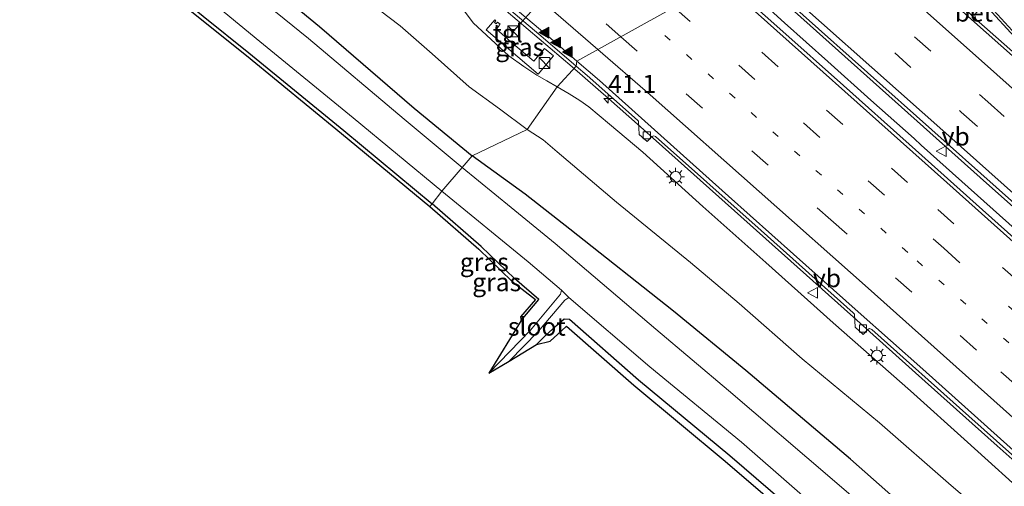
# Model space of a CAD drawing. Units: metres. Extents: x 108281 to 110000, y 486374 to 487500.
# Drawn here: x 109161 to 109297, y 487046 to 487110 of the extents above; entities that cross this region are included whole.
import ezdxf
from ezdxf.enums import TextEntityAlignment as Align

# ---------------------------------------------------------------- set-up
doc = ezdxf.new("R2010")
doc.units = ezdxf.units.M
doc.linetypes.add('VW-1-3_STREEP', pattern=[4, 1, -3])
doc.linetypes.add('VW-3-9_STREEP', pattern=[12, 3, -9])
doc.layers.get('0').update_dxf_attribs({"lineweight": 25})
for name, color, linetype, lineweight in [('B-ME-AM-KILOMETR-S-B1', 7, 'Continuous', 18), ('B-ME-BV-GELEIDECONSTRUCTIE-GELEIDERAIL-L-B1', 213, 'BV-GELEIDERAIL', 18), ('B-ME-GW-KRUINLIJN-L-B1', 93, 'Continuous', 18), ('B-ME-GW-TEENLIJN-L-B1', 93, 'Continuous', 18), ('B-ME-IE-GRASLAND-GV-B6', 93, 'Continuous', 18), ('B-ME-IE-HULPGEOMETRIE-L-B1', 53, 'Continuous', 18), ('B-ME-IE-INRICHTINGSELEMENT-S-B1', 253, 'Continuous', 18), ('B-ME-IE-MEUBILAIR_WEGMEUBILAIR-LICHTMAST-S-B1', 8, 'Continuous', 18), ('B-ME-OG-WATER-GV-B6', 153, 'Continuous', 18), ('B-ME-VH-VERH_SOORT-BETON-OVERIG-GV-B6', 8, 'IE-TERREINAFSCHEIDING-NATUURLIJK-HOUTWAL', 18), ('B-ME-VH-VERH_SOORT-BITUMEN-GV-B6', 8, 'IE-TERREINAFSCHEIDING-NATUURLIJK-HOUTWAL', 18), ('B-ME-VH-VERH_SOORT-TEGELS-GV-B6', 8, 'Continuous', 18), ('B-ME-VV-KOLK-S-B1', 8, 'Continuous', 18), ('B-ME-VW-MARKERING-13STREEP-045-L-B1', 255, 'VW-1-3_STREEP', 18), ('B-ME-VW-MARKERING-39STREEP-015-L-B1', 255, 'VW-3-9_STREEP', 18), ('B-ME-VW-MARKERING-STREEP-015-L-B1', 7, 'Continuous', 18), ('B-ME-VW-MARKERING-VLAKMARK-S-B1', 7, 'Continuous', 18), ('B-ME-VW-MEUBILAIR_WEGMEUBILAIR-PORTAAL-L-B1', 8, 'Continuous', 18), ('B-ME-VW-MEUBILAIR_WEGMEUBILAIR-VERKEERSBORD-S-B1', 8, 'Continuous', 18)]:
    doc.layers.add(name, color=color, linetype=linetype, lineweight=lineweight)
doc.layers.add('B-ME-GW-INSTEEKWATERGANG-L-B1', color=10, linetype='Continuous')
doc.layers.add('B-ME-KG-KADASTRAAL-OPNAMEDTMGRENS-L-B1', color=10, linetype='Continuous')
doc.styles.add('NLCS-ISO', font='NLCS-ISO.TTF')
doc.linetypes.add('BV-GELEIDERAIL', pattern='A,10,-3,[108,NLCS.SHX,S=1,R=0,X=0,Y=0],-3', length=16)
doc.linetypes.add('IE-TERREINAFSCHEIDING-NATUURLIJK-HOUTWAL', pattern='A,7,-1.5,[67,NLCS.SHX,S=0.75,R=45,X=0,Y=0],-1.5,7,-1.5,[70,NLCS.SHX,S=0.75,R=0,X=0,Y=0],-1.5', length=20)

# ---------------------------------------------------------------- blocks, each defined once
blk = doc.blocks.new('hecto')
for p, q in [((0, 0.625), (-0.625, 0)), ((0, -0.625), (0, 0.625)), ((-0.625, 0), (0.625, 0)), ((0.625, 0), (0, -0.625))]:
    blk.add_line(p, q)
blk = doc.blocks.new('verfsymbol')
for color in [252, 253]:
    blk.add_hatch(color=color).paths.add_polyline_path([(0.75, -0.625), (0, 0.75), (-0.75, -0.625)])
blk.add_lwpolyline([(0.75, -0.625), (0, 0.75), (-0.75, -0.625)], close=True)
blk = doc.blocks.new('kast')
blk.add_line((-0.75, -0.75), (0.75, 0.75))
blk.add_lwpolyline([(-0.75, 0.75), (0.75, 0.75), (0.75, -0.75), (-0.75, -0.75)], close=True)
blk = doc.blocks.new('lantaarnpaal')
for p, q in [((-0.75, 0), (-1.25, 0)), ((-0.88, 0.88), (-0.53, 0.53)), ((0, 0.75), (0, 1.25)), ((0.53, 0.53), (0.88, 0.88)), ((0.75, 0), (1.25, 0)), ((-0.53, -0.53), (-0.88, -0.88)), ((0, -0.75), (0, -1.25)), ((0.53, -0.53), (0.88, -0.88))]:
    blk.add_line(p, q)
blk.add_circle((0, 0), 0.75)
blk = doc.blocks.new('kolk')
blk.add_lwpolyline([(-0.5, -0.5), (0.5, -0.5), (0.5, 0.5), (-0.5, 0.5)], close=True)
blk = doc.blocks.new('verkeersbord')
for p, q in [((0, 0.75), (-0.75, -0.625)), ((0.75, -0.625), (0, 0.75)), ((-0.75, -0.625), (0.75, -0.625))]:
    blk.add_line(p, q)

msp = doc.modelspace()

# ---------------------------------------------------------------- linework, layer by layer
at = {"layer": 'B-ME-BV-GELEIDECONSTRUCTIE-GELEIDERAIL-L-B1'}
for points in [[(109072.744, 487242.754, 1.878), (109083, 487234.244, 1.851), (109093.222, 487225.65, 1.813), (109103.449, 487217.102, 1.725), (109113.653, 487208.505, 1.612), (109123.836, 487199.891, 1.502), (109134.009, 487191.286, 1.378), (109144.165, 487182.631, 1.278), (109154.282, 487173.984, 1.164), (109169.514, 487161.023, 0.934), (109182.215, 487150.217, 0.739), (109197.421, 487137.275, 0.481), (109207.554, 487128.652, 0.331), (109217.704, 487120.023, 0.17), (109227.831, 487111.363, -0.012), (109233.917, 487106.171, -0.113), (109236.955, 487103.598, -0.14)], [(109259.851, 487118.2919, 1.342), (109293.3188, 487088.3115, 0.7678), (109328.8683, 487056.6584, 0.2316), (109364.2925, 487024.9496, -0.2265), (109399.6907, 486993.3443, -0.6193), (109404.9437, 486988.4302, -0.651), (109408.2623, 486984.9873, -0.6671)], [(109258.361, 487116.82, 1.374), (109264.325, 487111.487, 1.3), (109266.317, 487109.696, 1.272), (109272.271, 487104.367, 1.184), (109278.216, 487099.02, 1.083), (109284.19, 487093.693, 0.973), (109285.186, 487092.786, 0.974), (109297.309, 487081.954, 0.775), (109309.234, 487071.3, 0.58), (109321.172, 487060.653, 0.383), (109333.07, 487049.977, 0.207), (109342.044, 487041.994, 0.083), (109345.023, 487039.309, 0.03), (109350.89, 487034.032, -0.074), (109351.981, 487033.118, -0.081), (109362.923, 487023.322, -0.239), (109374.847, 487012.68, -0.39), (109386.789, 487002.042, -0.527), (109398.7, 486991.368, -0.616), (109407.199, 486983.775, -0.707), (109412.5323, 486980.5002, -0.7272)], [(109236.955, 487103.598, -0.14), (109241.984, 487099.213, -0.219), (109245.987, 487095.703, -0.256), (109255.944, 487086.812, -0.412), (109265.882, 487077.905, -0.574), (109275.817, 487069.035, -0.742), (109285.753, 487060.146, -0.901), (109295.699, 487051.26, -1.073), (109305.622, 487042.398, -1.216), (109315.555, 487033.5, -1.369), (109325.481, 487024.615, -1.51), (109335.407, 487015.725, -1.652), (109345.352, 487006.862, -1.801), (109355.273, 486997.97, -1.936), (109365.217, 486989.089, -2.049), (109375.18, 486980.213, -2.166), (109385.102, 486971.321, -2.271), (109391.34, 486965.694, -2.315)]]:
    msp.add_polyline3d(points, dxfattribs=at)
at = {"layer": 'B-ME-GW-INSTEEKWATERGANG-L-B1'}
for points in [[(109020.942, 487243.984, -5.01), (109029.84, 487237.28, -4.981), (109038.427, 487230.416, -4.988), (109047.044, 487223.476, -4.93), (109055.097, 487216.534, -4.81), (109063.776, 487209.108, -4.676), (109076.716, 487198.335, -4.633), (109089.43, 487188.1, -4.673), (109102.626, 487177.59, -4.801), (109115.293, 487167.633, -4.862), (109128.092, 487157.077, -4.876), (109140.044, 487147.605, -4.885), (109152.657, 487137.392, -4.923), (109165.884, 487126.948, -4.919), (109179.684, 487115.716, -4.915), (109192.294, 487105.548, -4.911), (109205.425, 487094.792, -4.994), (109217.601, 487084.673, -4.97)], [(109034.966, 487243.832, -5.106), (109047.994, 487233.968, -5.021), (109061.16, 487223.638, -4.859), (109073.941, 487213.458, -4.751), (109087.044, 487202.857, -4.662), (109099.328, 487192.587, -4.791), (109112.325, 487181.665, -4.897), (109125.435, 487171.201, -4.898), (109138.239, 487160.986, -4.852), (109149.893, 487151.598, -4.823), (109163.968, 487140.05, -4.847), (109175.984, 487130.343, -4.932), (109189.935, 487119.172, -4.833), (109202.065, 487109.183, -4.832), (109215.13, 487097.9, -5.012), (109223.151, 487091.292, -4.978)], [(109382.844, 486956.009, -4.426), (109371.651, 486965.705, -4.444), (109358.179, 486977.053, -4.496), (109344.903, 486988.805, -4.477), (109331.656, 487000.776, -4.242), (109315.891, 487014.066, -4.391), (109302.339, 487025.825, -4.298), (109288.913, 487037.474, -4.312), (109275.431, 487049.38, -4.176), (109260.943, 487061.658, -4.29), (109250.976, 487069.84, -4.295), (109236.651, 487081.194, -4.604), (109230.459, 487086.003, -4.731), (109223.151, 487091.292, -4.978)], [(109229.92, 487068.581, -4.594), (109232.379, 487071.44, -4.69), (109228.983, 487074.343, -4.594), (109224.404, 487078.794, -4.74), (109217.601, 487084.673, -4.97)], [(109232.021, 487065.249, -4.77), (109233.247, 487066.457, -5.092), (109234.802, 487067.875, -5.005), (109235.842, 487068.811, -5.013), (109236.611, 487068.742, -4.916), (109246.138, 487060.364, -4.905), (109258.736, 487049.883, -4.905), (109273.613, 487037.11, -4.957), (109286.264, 487026.466, -4.98), (109301.142, 487013.451, -4.982), (109313.614, 487002.503, -4.908), (109325.071, 486992.978, -4.968), (109339.476, 486980.348, -4.984), (109351.442, 486970.243, -4.978), (109365.687, 486957.686, -4.914), (109376.348, 486948.602, -4.867)]]:
    msp.add_polyline3d(points, dxfattribs=at)
at = {"layer": 'B-ME-GW-KRUINLIJN-L-B1'}
for points in [[(109234.904, 487100.826, 0.035), (109233.446, 487101.669, 0.035), (109232.092, 487102.445, 0.001), (109230.301, 487103.645, 0.129), (109228.23, 487105.117, 0.142), (109223.273, 487109.67, 0.114), (109222.362, 487110.932, 0.124), (109221.036, 487112.592, 0.13), (109220.303, 487113.654, 0.197), (109219.393, 487114.603, 0.212), (109218.005, 487115.909, 0.246), (109215.963, 487117.867, 0.267), (109213.46, 487119.915, 0.292), (109210.712, 487122.788, 0.534), (109202.303, 487129.878, 0.561), (109193.642, 487137.354, 0.752), (109183.568, 487146.182, 0.907), (109173.327, 487154.938, 1.079), (109164.586, 487162.411, 1.236), (109152.942, 487172.133, 1.406)], [(109375.284, 486976.405, -2.073), (109373.912, 486977.734, -2.035), (109371.989, 486979.409, -2.002), (109365.563, 486985.62, -1.777), (109353.883, 486996.141, -1.7), (109344.929, 487004.161, -1.576), (109335.884, 487012.202, -1.407), (109330.653, 487016.858, -1.38), (109321.772, 487024.726, -1.228), (109312.254, 487033.403, -1.032), (109300.669, 487043.536, -0.933), (109291.569, 487051.739, -0.735), (109283.704, 487058.824, -0.643), (109273.039, 487068.249, -0.488), (109263.707, 487076.563, -0.343), (109254.999, 487084.299, -0.131), (109246.73, 487091.815, -0.026), (109242.104, 487095.682, -0.067), (109239.27, 487098.099, -0.079), (109238.021, 487098.962, -0.013), (109236.527, 487099.869, -0.008), (109234.904, 487100.826, 0.035)]]:
    msp.add_polyline3d(points, dxfattribs=at)
at = {"layer": 'B-ME-GW-TEENLIJN-L-B1'}
for points in [[(109053.966, 487241.608, -3.351), (109061.31, 487235.28, -3.427), (109065.643, 487231.344, -3.462), (109077.192, 487221.131, -3.594), (109087.029, 487212.615, -3.665), (109098.539, 487203.549, -3.627), (109105.862, 487197.217, -3.664), (109107.133, 487196.16, -3.693), (109107.984, 487195.385, -3.691), (109111.77, 487192.1, -3.634), (109123.071, 487182.826, -3.728), (109133.781, 487173.888, -3.707), (109142.823, 487166.213, -3.727), (109153.459, 487157.656, -3.793), (109164.531, 487148.943, -3.724), (109174.722, 487140.563, -3.731), (109187.444, 487130.467, -3.782), (109197.328, 487122.371, -3.815), (109209.025, 487112.472, -3.862), (109213.208, 487109.288, -3.867), (109217.61, 487105.405, -3.953), (109222.723, 487100.827, -3.897), (109226.917, 487097.798, -3.848), (109230.768, 487094.957, -3.815)], [(109375.525, 486970.19, -4.271), (109374.256, 486971.636, -4.253), (109372.74, 486973.311, -4.198), (109369.928, 486976.087, -4.128), (109358.434, 486986.447, -4.066), (109349.698, 486994.124, -4.011), (109339.924, 487002.84, -3.97), (109329.778, 487011.58, -3.966), (109320.035, 487020.21, -3.799), (109309.919, 487028.437, -3.747), (109299.585, 487037.013, -3.842), (109289.334, 487045.74, -3.826), (109279.415, 487054.398, -3.837), (109268.754, 487063.268, -3.766), (109260.037, 487070.92, -3.682), (109253.302, 487076.581, -3.762), (109243.076, 487084.922, -3.813), (109234.898, 487091.881, -3.798), (109232.961, 487093.502, -3.824), (109230.768, 487094.957, -3.815)]]:
    msp.add_polyline3d(points, dxfattribs=at)
at = {"layer": 'B-ME-IE-GRASLAND-GV-B6'}
for points in [[(109218.952, 487086.431, -6.048), (109217.601, 487084.673, -4.97), (109205.425, 487094.792, -4.994), (109192.294, 487105.548, -4.911), (109179.684, 487115.716, -4.915), (109165.884, 487126.948, -4.919), (109152.657, 487137.392, -4.923), (109140.044, 487147.605, -4.885), (109128.092, 487157.077, -4.876), (109115.293, 487167.633, -4.862), (109102.626, 487177.59, -4.801), (109089.43, 487188.1, -4.673), (109076.716, 487198.335, -4.633), (109063.776, 487209.108, -4.676), (109055.097, 487216.534, -4.81), (109047.044, 487223.476, -4.93), (109038.427, 487230.416, -4.988), (109029.84, 487237.28, -4.981), (109020.942, 487243.984, -5.01)], [(109020.942, 487243.984, -5.01), (109029.84, 487237.28, -4.981), (109038.427, 487230.416, -4.988), (109047.044, 487223.476, -4.93), (109055.097, 487216.534, -4.81), (109063.776, 487209.108, -4.676), (109076.716, 487198.335, -4.633), (109089.43, 487188.1, -4.673), (109102.626, 487177.59, -4.801), (109115.293, 487167.633, -4.862), (109128.092, 487157.077, -4.876), (109140.044, 487147.605, -4.885), (109152.657, 487137.392, -4.923), (109165.884, 487126.948, -4.919), (109179.684, 487115.716, -4.915), (109192.294, 487105.548, -4.911), (109205.425, 487094.792, -4.994), (109217.601, 487084.673, -4.97)], [(109217.601, 487084.673, -4.97), (109217.277, 487084.292, -4.97), (109205.107, 487094.406, -4.994), (109191.979, 487105.16, -4.911), (109179.369, 487115.327, -4.915), (109165.571, 487126.558, -4.919), (109152.345, 487137.002, -4.923), (109139.731, 487147.215, -4.885), (109127.778, 487156.688, -4.876), (109114.979, 487167.244, -4.862), (109102.316, 487177.198, -4.801), (109089.117, 487187.71, -4.673), (109076.399, 487197.948, -4.633), (109063.453, 487208.726, -4.676), (109054.771, 487216.155, -4.81), (109046.724, 487223.092, -4.93), (109038.114, 487230.026, -4.988), (109029.533, 487236.885, -4.981), (109020.647, 487243.58, -5.01)], [(109223.151, 487091.292, -4.978), (109221.766, 487089.699, -6.002), (109213.748, 487096.381, -6.018), (109200.542, 487107.504, -6.031), (109188.309, 487117.485, -6.015), (109174.556, 487128.813, -6.022), (109162.641, 487138.201, -6.019), (109148.441, 487149.758, -6.005), (109136.819, 487159.154, -6.013), (109124.054, 487169.577, -6.008), (109110.696, 487180.094, -6.037), (109097.591, 487190.902, -6.032), (109085.107, 487200.992, -6.016), (109072.227, 487211.83, -6.02), (109059.831, 487221.961, -6.022), (109046.764, 487232.502, -6.005), (109033.645, 487242.677, -6.016)], [(109034.966, 487243.832, -5.106), (109047.994, 487233.968, -5.021), (109061.16, 487223.638, -4.859), (109073.941, 487213.458, -4.751), (109087.044, 487202.857, -4.662), (109099.328, 487192.587, -4.791), (109112.325, 487181.665, -4.897), (109125.435, 487171.201, -4.898), (109138.239, 487160.986, -4.852), (109149.893, 487151.598, -4.823), (109163.968, 487140.05, -4.847), (109175.984, 487130.343, -4.932), (109189.935, 487119.172, -4.833), (109202.065, 487109.183, -4.832), (109215.13, 487097.9, -5.012), (109223.151, 487091.292, -4.978)], [(109230.768, 487094.957, -3.815), (109223.151, 487091.292, -4.978), (109215.13, 487097.9, -5.012), (109202.065, 487109.183, -4.832), (109189.935, 487119.172, -4.833), (109175.984, 487130.343, -4.932), (109163.968, 487140.05, -4.847), (109149.893, 487151.598, -4.823), (109138.239, 487160.986, -4.852), (109125.435, 487171.201, -4.898), (109112.325, 487181.665, -4.897), (109099.328, 487192.587, -4.791), (109087.044, 487202.857, -4.662), (109073.941, 487213.458, -4.751), (109061.16, 487223.638, -4.859), (109047.994, 487233.968, -5.021), (109034.966, 487243.832, -5.106)], [(109053.966, 487241.608, -3.351), (109061.31, 487235.28, -3.427), (109065.643, 487231.344, -3.462), (109077.192, 487221.131, -3.594), (109087.029, 487212.615, -3.665), (109098.539, 487203.549, -3.627), (109105.862, 487197.217, -3.664), (109107.133, 487196.16, -3.693), (109107.984, 487195.385, -3.691), (109111.77, 487192.1, -3.634), (109123.071, 487182.826, -3.728), (109133.781, 487173.888, -3.707), (109142.823, 487166.213, -3.727), (109153.459, 487157.656, -3.793), (109164.531, 487148.943, -3.724), (109174.722, 487140.563, -3.731), (109187.444, 487130.467, -3.782), (109197.328, 487122.371, -3.815), (109209.025, 487112.472, -3.862), (109213.208, 487109.288, -3.867), (109217.61, 487105.405, -3.953), (109222.723, 487100.827, -3.897), (109226.917, 487097.798, -3.848), (109230.768, 487094.957, -3.815)], [(109031.068, 487238.945, -6.02), (109039.813, 487232.097, -6.028), (109048.416, 487225.074, -6.029), (109056.725, 487218.41, -6.041), (109065.579, 487211.091, -6.041), (109078.658, 487200.415, -6.046), (109091.265, 487190.057, -6.038), (109104.371, 487179.324, -6.041), (109117.002, 487169.518, -6.033), (109129.699, 487158.805, -6.054), (109141.576, 487149.593, -6.049), (109154.091, 487139.118, -6.063), (109167.372, 487128.63, -6.061), (109181.116, 487117.604, -6.06), (109193.836, 487107.128, -6.049), (109206.691, 487096.553, -6.073), (109218.952, 487086.431, -6.048)], [(109152.942, 487172.133, 1.406), (109164.586, 487162.411, 1.236), (109173.327, 487154.938, 1.079), (109183.568, 487146.182, 0.907), (109193.642, 487137.354, 0.752), (109202.303, 487129.878, 0.561), (109210.712, 487122.788, 0.534), (109213.46, 487119.915, 0.292), (109215.963, 487117.867, 0.267), (109218.005, 487115.909, 0.246), (109219.393, 487114.603, 0.212), (109220.303, 487113.654, 0.197), (109221.036, 487112.592, 0.13), (109222.362, 487110.932, 0.124), (109223.273, 487109.67, 0.114), (109228.23, 487105.117, 0.142), (109230.301, 487103.645, 0.129), (109232.092, 487102.445, 0.001), (109233.446, 487101.669, 0.035), (109234.904, 487100.826, 0.035)], [(109234.904, 487100.826, 0.035), (109230.768, 487094.957, -3.815), (109226.917, 487097.798, -3.848), (109222.723, 487100.827, -3.897), (109217.61, 487105.405, -3.953), (109213.208, 487109.288, -3.867), (109209.025, 487112.472, -3.862), (109197.328, 487122.371, -3.815), (109187.444, 487130.467, -3.782), (109174.722, 487140.563, -3.731), (109164.531, 487148.943, -3.724), (109153.459, 487157.656, -3.793)], [(109305.173, 487099.216, -0.358), (109292.79, 487110.157, -0.188), (109292.622, 487110.526, -0.212), (109292.604, 487110.809, -0.227), (109292.79, 487111.083, -0.227), (109293.206, 487111.554, -0.239), (109292.342, 487112.355, -0.225), (109290.52, 487112.282, -0.18), (109272.172, 487128.636, 0.094), (109276.234, 487132.277, -0.383), (109284.232, 487122.994, -0.39), (109292.418, 487113.977, -0.368), (109300.097, 487105.562, -0.382), (109305.379, 487099.532, -0.398), (109305.173, 487099.216, -0.358)], [(109218.082, 487120.257, 0.51), (109232.944, 487107.614, 0.278), (109237.507, 487103.724, 0.214), (109234.904, 487100.826, 0.035), (109233.446, 487101.669, 0.035), (109232.092, 487102.445, 0.001), (109230.301, 487103.645, 0.129), (109228.23, 487105.117, 0.142), (109223.273, 487109.67, 0.114), (109222.362, 487110.932, 0.124)], [(109257.976, 487115.714, 0.641), (109260.0814, 487118.6086, 0.5808), (109268.8627, 487110.7713, 0.4231), (109304.4136, 487079.0649, -0.1255), (109338.8471, 487048.2969, -0.6251), (109372.6129, 487018.0879, -1.0483), (109408.881, 486985.6925, -1.4043), (109406.647, 486983.146, -1.404), (109401.159, 486988.062, -1.354), (109389.337, 486998.618, -1.238), (109377.362, 487009.313, -1.139), (109365.448, 487019.972, -0.989), (109341.421, 487041.272, -0.656), (109330.293, 487051.158, -0.497), (109320.543, 487059.849, -0.376), (109311.605, 487067.814, -0.237), (109302.725, 487075.747, -0.067), (109293.644, 487083.854, 0.073), (109283.511, 487092.904, 0.252), (109274.446, 487101.043, 0.379), (109265.658, 487108.858, 0.507), (109257.976, 487115.714, 0.641)], [(109232.254, 487102.575, 0.105), (109234.381, 487105.13, 0.205), (109233.145, 487106.158, 0.19), (109231.685, 487104.401, 0.158), (109228.49, 487107.085, 0.158), (109226.498, 487108.827, 0.155), (109226.944, 487109.365, 0.154), (109226.898, 487109.403, 0.152), (109226.997, 487109.505, 0.162), (109226.657, 487109.781, 0.155), (109226.465, 487109.549, 0.161), (109226.235, 487109.74, 0.184), (109226.43, 487109.972, 0.193), (109226.306, 487110.055, 0.192), (109226.26, 487110.094, 0.166), (109225.064, 487108.701, 0.151), (109232.254, 487102.575, 0.105)], [(109375.284, 486976.405, -2.073), (109373.912, 486977.734, -2.035), (109371.989, 486979.409, -2.002), (109365.563, 486985.62, -1.777), (109353.883, 486996.141, -1.7), (109344.929, 487004.161, -1.576), (109335.884, 487012.202, -1.407), (109330.653, 487016.858, -1.38), (109321.772, 487024.726, -1.228), (109312.254, 487033.403, -1.032), (109300.669, 487043.536, -0.933), (109291.569, 487051.739, -0.735), (109283.704, 487058.824, -0.643), (109273.039, 487068.249, -0.488), (109263.707, 487076.563, -0.343), (109254.999, 487084.299, -0.131), (109246.73, 487091.815, -0.026), (109242.104, 487095.682, -0.067), (109239.27, 487098.099, -0.079), (109238.021, 487098.962, -0.013), (109236.527, 487099.869, -0.008), (109234.904, 487100.826, 0.035), (109237.507, 487103.724, 0.214)], [(109237.507, 487103.724, 0.214), (109239.028, 487102.419, 0.188), (109245.966, 487096.257, 0.084), (109246.119, 487096.118, 0.081), (109246.224, 487094.274, 0.055), (109247.328, 487093.288, 0.046), (109247.961, 487093.986, 0.045), (109248.232, 487094.082, 0.049), (109248.493, 487093.988, 0.043), (109263.07, 487080.977, -0.177), (109275.806, 487069.596, -0.383), (109275.955, 487069.453, -0.382), (109276.067, 487067.623, -0.419), (109277.172, 487066.64, -0.43), (109277.8, 487067.338, -0.415), (109278.042, 487067.437, -0.412), (109278.344, 487067.338, -0.411), (109291.771, 487055.343, -0.639), (109305.74, 487042.839, -0.855)], [(109375.525, 486970.19, -4.271), (109374.256, 486971.636, -4.253), (109372.74, 486973.311, -4.198), (109369.928, 486976.087, -4.128), (109358.434, 486986.447, -4.066), (109349.698, 486994.124, -4.011), (109339.924, 487002.84, -3.97), (109329.778, 487011.58, -3.966), (109320.035, 487020.21, -3.799), (109309.919, 487028.437, -3.747), (109299.585, 487037.013, -3.842), (109289.334, 487045.74, -3.826), (109279.415, 487054.398, -3.837), (109268.754, 487063.268, -3.766), (109260.037, 487070.92, -3.682), (109253.302, 487076.581, -3.762), (109243.076, 487084.922, -3.813), (109234.898, 487091.881, -3.798), (109232.961, 487093.502, -3.824), (109230.768, 487094.957, -3.815), (109234.904, 487100.826, 0.035)], [(109234.904, 487100.826, 0.035), (109236.527, 487099.869, -0.008), (109238.021, 487098.962, -0.013), (109239.27, 487098.099, -0.079), (109242.104, 487095.682, -0.067), (109246.73, 487091.815, -0.026), (109254.999, 487084.299, -0.131), (109263.707, 487076.563, -0.343), (109273.039, 487068.249, -0.488), (109283.704, 487058.824, -0.643), (109291.569, 487051.739, -0.735), (109300.669, 487043.536, -0.933), (109312.254, 487033.403, -1.032), (109321.772, 487024.726, -1.228), (109330.653, 487016.858, -1.38), (109335.884, 487012.202, -1.407), (109344.929, 487004.161, -1.576), (109353.883, 486996.141, -1.7), (109365.563, 486985.62, -1.777), (109371.989, 486979.409, -2.002), (109373.912, 486977.734, -2.035), (109375.284, 486976.405, -2.073)], [(109382.844, 486956.009, -4.426), (109371.651, 486965.705, -4.444), (109358.179, 486977.053, -4.496), (109344.903, 486988.805, -4.477), (109331.656, 487000.776, -4.242), (109315.891, 487014.066, -4.391), (109302.339, 487025.825, -4.298), (109288.913, 487037.474, -4.312), (109275.431, 487049.38, -4.176), (109260.943, 487061.658, -4.29), (109250.976, 487069.84, -4.295), (109236.651, 487081.194, -4.604), (109230.459, 487086.003, -4.731), (109223.151, 487091.292, -4.978), (109230.768, 487094.957, -3.815)], [(109230.768, 487094.957, -3.815), (109232.961, 487093.502, -3.824), (109234.898, 487091.881, -3.798), (109243.076, 487084.922, -3.813), (109253.302, 487076.581, -3.762), (109260.037, 487070.92, -3.682), (109268.754, 487063.268, -3.766), (109279.415, 487054.398, -3.837), (109289.334, 487045.74, -3.826), (109299.585, 487037.013, -3.842), (109309.919, 487028.437, -3.747), (109320.035, 487020.21, -3.799), (109329.778, 487011.58, -3.966), (109339.924, 487002.84, -3.97), (109349.698, 486994.124, -4.011), (109358.434, 486986.447, -4.066), (109369.928, 486976.087, -4.128), (109372.74, 486973.311, -4.198), (109374.256, 486971.636, -4.253), (109375.525, 486970.19, -4.271)], [(109380.742, 486953.611, -6), (109369.495, 486963.341, -5.998), (109355.866, 486975.177, -6.002), (109342.84, 486986.528, -6.014), (109329.211, 486998.191, -5.986), (109313.558, 487011.631, -6.004), (109299.782, 487023.318, -5.993), (109286.565, 487034.905, -5.992), (109272.864, 487046.655, -5.998), (109258.539, 487058.894, -6.009), (109248.533, 487067.364, -6.015), (109234.626, 487079.204, -5.985), (109228.53, 487084.167, -5.999), (109221.766, 487089.699, -6.002), (109223.151, 487091.292, -4.978)], [(109223.151, 487091.292, -4.978), (109230.459, 487086.003, -4.731), (109236.651, 487081.194, -4.604), (109250.976, 487069.84, -4.295), (109260.943, 487061.658, -4.29), (109275.431, 487049.38, -4.176), (109288.913, 487037.474, -4.312), (109302.339, 487025.825, -4.298), (109315.891, 487014.066, -4.391), (109331.656, 487000.776, -4.242), (109344.903, 486988.805, -4.477), (109358.179, 486977.053, -4.496), (109371.651, 486965.705, -4.444), (109382.844, 486956.009, -4.426)], [(109218.952, 487086.431, -6.048), (109230.882, 487076.673, -6.047), (109235.472, 487072.734, -6.055), (109235.342, 487072.2, -6.08), (109231.214, 487067.218, -6.021), (109225.451, 487061.282, -5.973), (109229.92, 487068.581, -4.594), (109232.379, 487071.44, -4.69), (109228.983, 487074.343, -4.594), (109224.404, 487078.794, -4.74), (109217.601, 487084.673, -4.97), (109218.952, 487086.431, -6.048)], [(109217.601, 487084.673, -4.97), (109224.404, 487078.794, -4.74), (109228.983, 487074.343, -4.594), (109232.379, 487071.44, -4.69), (109229.92, 487068.581, -4.594), (109229.841, 487069.075, -4.594), (109231.879, 487071.444, -4.69), (109228.648, 487073.972, -4.594), (109224.064, 487078.427, -4.74), (109217.277, 487084.292, -4.97), (109217.601, 487084.673, -4.97)], [(109273.613, 487037.11, -4.957), (109258.736, 487049.883, -4.905), (109246.138, 487060.364, -4.905), (109236.611, 487068.742, -4.916), (109235.842, 487068.811, -5.013), (109234.802, 487067.875, -5.005), (109233.247, 487066.457, -5.092), (109232.021, 487065.249, -4.77), (109228.282, 487062.95, -5.977), (109232.283, 487067.055, -5.981), (109235.931, 487071.355, -6.066), (109236.493, 487071.717, -6.062), (109247.705, 487062.138, -6.066), (109260.336, 487051.755, -6.085), (109275.014, 487038.948, -6.068)], [(109272.965, 487036.348, -4.957), (109258.09, 487049.119, -4.905), (109245.488, 487059.604, -4.905), (109236.187, 487067.776, -5.013), (109235.473, 487067.134, -5.005), (109233.921, 487065.718, -5.092), (109232.021, 487065.249, -4.77), (109233.247, 487066.457, -5.092), (109234.802, 487067.875, -5.005), (109235.842, 487068.811, -5.013), (109236.611, 487068.742, -4.916), (109246.138, 487060.364, -4.905), (109258.736, 487049.883, -4.905), (109273.613, 487037.11, -4.957)]]:
    msp.add_polyline3d(points, dxfattribs=at)
at = {"layer": 'B-ME-IE-HULPGEOMETRIE-L-B1'}
msp.add_polyline3d([(109257.976, 487115.714, 0.641), (109237.623, 487104.405, 0.129), (109237.507, 487103.724, 0.214), (109234.904, 487100.826, 0.035), (109230.768, 487094.957, -3.815), (109223.151, 487091.292, -4.978), (109221.766, 487089.699, -6.002), (109218.952, 487086.431, -6.048), (109217.601, 487084.673, -4.97), (109217.277, 487084.292, -4.97)], dxfattribs=at)
at = {"layer": 'B-ME-KG-KADASTRAAL-OPNAMEDTMGRENS-L-B1'}
for points in [[(109020.647, 487243.58, -5.01), (109029.533, 487236.885, -4.981), (109038.114, 487230.026, -4.988), (109046.724, 487223.092, -4.93), (109054.771, 487216.155, -4.81), (109063.453, 487208.726, -4.676), (109076.399, 487197.948, -4.633), (109089.117, 487187.71, -4.673), (109102.316, 487177.198, -4.801), (109114.979, 487167.244, -4.862), (109127.778, 487156.688, -4.876), (109139.731, 487147.215, -4.885), (109152.345, 487137.002, -4.923), (109165.571, 487126.558, -4.919), (109179.369, 487115.327, -4.915), (109191.979, 487105.16, -4.911), (109205.107, 487094.406, -4.994), (109217.277, 487084.292, -4.97)], [(109217.277, 487084.292, -4.97), (109224.064, 487078.427, -4.74), (109228.648, 487073.972, -4.594), (109231.879, 487071.444, -4.69), (109229.841, 487069.075, -4.594), (109229.92, 487068.581, -4.594), (109225.451, 487061.282, -5.973), (109228.282, 487062.95, -5.977), (109232.021, 487065.249, -4.77), (109233.921, 487065.718, -5.092), (109235.473, 487067.134, -5.005), (109236.187, 487067.776, -5.013), (109245.488, 487059.604, -4.905), (109258.09, 487049.119, -4.905), (109272.965, 487036.348, -4.957), (109285.613, 487025.707, -4.98), (109300.483, 487012.699, -4.982), (109312.964, 487001.743, -4.908), (109324.422, 486992.217, -4.968), (109338.824, 486979.59, -4.984), (109350.789, 486969.486, -4.978), (109365.032, 486956.93, -4.914), (109375.689, 486947.85, -4.867)]]:
    msp.add_polyline3d(points, dxfattribs=at)
at = {"layer": 'B-ME-OG-WATER-GV-B6'}
for points in [[(109033.645, 487242.677, -6.016), (109046.764, 487232.502, -6.005), (109059.831, 487221.961, -6.022), (109072.227, 487211.83, -6.02), (109085.107, 487200.992, -6.016), (109097.591, 487190.902, -6.032), (109110.696, 487180.094, -6.037), (109124.054, 487169.577, -6.008), (109136.819, 487159.154, -6.013), (109148.441, 487149.758, -6.005), (109162.641, 487138.201, -6.019), (109174.556, 487128.813, -6.022), (109188.309, 487117.485, -6.015), (109200.542, 487107.504, -6.031), (109213.748, 487096.381, -6.018), (109221.766, 487089.699, -6.002)], [(109221.766, 487089.699, -6.002), (109218.952, 487086.431, -6.048), (109206.691, 487096.553, -6.073), (109193.836, 487107.128, -6.049), (109181.116, 487117.604, -6.06), (109167.372, 487128.63, -6.061), (109154.091, 487139.118, -6.063), (109141.576, 487149.593, -6.049), (109129.699, 487158.805, -6.054), (109117.002, 487169.518, -6.033), (109104.371, 487179.324, -6.041), (109091.265, 487190.057, -6.038), (109078.658, 487200.415, -6.046), (109065.579, 487211.091, -6.041), (109056.725, 487218.41, -6.041), (109048.416, 487225.074, -6.029), (109039.813, 487232.097, -6.028), (109031.068, 487238.945, -6.02)], [(109377.972, 486950.454, -6.102), (109367.17, 486959.632, -6.09), (109352.817, 486971.931, -6.095), (109340.968, 486982.113, -6.051), (109326.697, 486994.523, -6.074), (109315.3, 487004.269, -6.071), (109302.713, 487015.134, -6.064), (109287.805, 487028.085, -6.065), (109275.014, 487038.948, -6.068), (109260.336, 487051.755, -6.085), (109247.705, 487062.138, -6.066), (109236.493, 487071.717, -6.062), (109235.472, 487072.734, -6.055), (109230.882, 487076.673, -6.047), (109218.952, 487086.431, -6.048), (109221.766, 487089.699, -6.002)], [(109221.766, 487089.699, -6.002), (109228.53, 487084.167, -5.999), (109234.626, 487079.204, -5.985), (109248.533, 487067.364, -6.015), (109258.539, 487058.894, -6.009), (109272.864, 487046.655, -5.998), (109286.565, 487034.905, -5.992), (109299.782, 487023.318, -5.993), (109313.558, 487011.631, -6.004), (109329.211, 486998.191, -5.986), (109342.84, 486986.528, -6.014), (109355.866, 486975.177, -6.002), (109369.495, 486963.341, -5.998), (109380.742, 486953.611, -6)], [(109228.282, 487062.95, -5.977), (109225.451, 487061.282, -5.973), (109231.214, 487067.218, -6.021), (109235.342, 487072.2, -6.08), (109235.472, 487072.734, -6.055), (109236.493, 487071.717, -6.062), (109235.931, 487071.355, -6.066), (109232.283, 487067.055, -5.981), (109228.282, 487062.95, -5.977)]]:
    msp.add_polyline3d(points, dxfattribs=at)
at = {"layer": 'B-ME-VH-VERH_SOORT-BETON-OVERIG-GV-B6'}
for points in [[(109152.831, 487176.523, 1.446), (109162.038, 487168.675, 1.326), (109171.184, 487160.898, 1.174), (109179.74, 487153.648, 1.047), (109188.965, 487145.804, 0.912), (109198.154, 487138.016, 0.759), (109207.217, 487130.233, 0.625), (109216.287, 487122.57, 0.493), (109225.348, 487114.837, 0.344), (109234.6, 487107.013, 0.173), (109237.623, 487104.405, 0.129)], [(109237.623, 487104.405, 0.129), (109237.507, 487103.724, 0.214), (109232.944, 487107.614, 0.278), (109218.082, 487120.257, 0.51), (109217.776, 487120.344, 0.507), (109217.548, 487120.238, 0.514), (109216.935, 487119.534, 0.517), (109215.804, 487120.485, 0.537), (109215.65, 487122.316, 0.558), (109215.491, 487122.453, 0.554), (109201.444, 487134.411, 0.784), (109187.702, 487146.07, 0.985), (109187.413, 487146.15, 0.991), (109187.152, 487146.03, 0.995), (109186.55, 487145.333, 1), (109185.427, 487146.265, 1.017), (109185.266, 487148.139, 1.031), (109185.111, 487148.271, 1.038), (109169.886, 487161.201, 1.29), (109157.183, 487172.013, 1.454)], [(109290.52, 487112.282, -0.18), (109292.79, 487110.157, -0.188), (109305.173, 487099.216, -0.358), (109304.684, 487098.994, -0.349), (109292.135, 487110.161, -0.13), (109271.864, 487128.26, 0.169), (109272.172, 487128.636, 0.094), (109290.52, 487112.282, -0.18)], [(109305.74, 487042.839, -0.855), (109291.771, 487055.343, -0.639), (109278.344, 487067.338, -0.411), (109278.042, 487067.437, -0.412), (109277.8, 487067.338, -0.415), (109277.172, 487066.64, -0.43), (109276.067, 487067.623, -0.419), (109275.955, 487069.453, -0.382), (109275.806, 487069.596, -0.383), (109263.07, 487080.977, -0.177), (109248.493, 487093.988, 0.043), (109248.232, 487094.082, 0.049), (109247.961, 487093.986, 0.045), (109247.328, 487093.288, 0.046), (109246.224, 487094.274, 0.055), (109246.119, 487096.118, 0.081), (109245.966, 487096.257, 0.084), (109239.028, 487102.419, 0.188), (109237.507, 487103.724, 0.214), (109237.623, 487104.405, 0.129)], [(109237.623, 487104.405, 0.129), (109240.72, 487101.706, 0.081), (109249.671, 487093.731, -0.048), (109258.581, 487085.76, -0.194), (109267.54, 487077.725, -0.332), (109276.491, 487069.774, -0.477), (109285.405, 487061.826, -0.628), (109294.36, 487053.81, -0.772), (109303.293, 487045.826, -0.913), (109312.292, 487037.785, -1.057), (109321.238, 487029.777, -1.187), (109330.241, 487021.737, -1.324), (109339.178, 487013.748, -1.451), (109347.941, 487005.924, -1.583), (109354.539, 487000.002, -1.688), (109356.875, 486997.83, -1.68), (109365.872, 486989.808, -1.787), (109374.814, 486981.813, -1.891)]]:
    msp.add_polyline3d(points, dxfattribs=at)
at = {"layer": 'B-ME-VH-VERH_SOORT-BITUMEN-GV-B6'}
for points in [[(109114.275, 487244.268, 2.783), (109129.106, 487231.025, 2.621), (109146.585, 487215.258, 2.404), (109150.383, 487211.893, 2.374), (109159.192, 487204, 2.246), (109168.277, 487195.893, 2.105), (109177.182, 487187.915, 1.972), (109186.026, 487180.001, 1.834), (109194.874, 487172.114, 1.688), (109203.924, 487163.954, 1.53), (109212.868, 487155.963, 1.379), (109221.863, 487147.92, 1.256), (109230.805, 487139.922, 1.102), (109239.633, 487132.072, 0.954), (109248.708, 487123.92, 0.79), (109257.609, 487116.041, 0.647), (109257.976, 487115.714, 0.641), (109237.623, 487104.405, 0.129), (109234.6, 487107.013, 0.173), (109225.348, 487114.837, 0.344), (109216.287, 487122.57, 0.493)], [(109408.881, 486985.6925, -1.4043), (109372.6129, 487018.0879, -1.0483), (109338.8471, 487048.2969, -0.6251), (109304.4136, 487079.0649, -0.1255), (109268.8627, 487110.7713, 0.4231), (109260.0814, 487118.6086, 0.5808), (109271.864, 487128.26, 0.169), (109292.135, 487110.161, -0.13), (109304.684, 487098.994, -0.349), (109305.173, 487099.216, -0.358), (109305.379, 487099.532, -0.398), (109300.097, 487105.562, -0.382), (109292.418, 487113.977, -0.368), (109284.232, 487122.994, -0.39), (109276.234, 487132.277, -0.383), (109276.582, 487132.56, -0.391), (109279.239, 487134.734, -0.486), (109281.885, 487136.953, -0.576)], [(109374.814, 486981.813, -1.891), (109365.872, 486989.808, -1.787), (109356.875, 486997.83, -1.68), (109354.539, 487000.002, -1.688), (109347.941, 487005.924, -1.583), (109339.178, 487013.748, -1.451), (109330.241, 487021.737, -1.324), (109321.238, 487029.777, -1.187), (109312.292, 487037.785, -1.057), (109303.293, 487045.826, -0.913), (109294.36, 487053.81, -0.772), (109285.405, 487061.826, -0.628), (109276.491, 487069.774, -0.477), (109267.54, 487077.725, -0.332), (109258.581, 487085.76, -0.194), (109249.671, 487093.731, -0.048), (109240.72, 487101.706, 0.081), (109237.623, 487104.405, 0.129), (109257.976, 487115.714, 0.641), (109265.658, 487108.858, 0.507), (109274.446, 487101.043, 0.379)], [(109274.446, 487101.043, 0.379), (109283.511, 487092.904, 0.252), (109293.644, 487083.854, 0.073), (109302.725, 487075.747, -0.067), (109311.605, 487067.814, -0.237), (109320.543, 487059.849, -0.376), (109330.293, 487051.158, -0.497), (109341.421, 487041.272, -0.656), (109365.448, 487019.972, -0.989), (109377.362, 487009.313, -1.139)]]:
    msp.add_polyline3d(points, dxfattribs=at)
at = {"layer": 'B-ME-VH-VERH_SOORT-TEGELS-GV-B6'}
msp.add_polyline3d([(109226.306, 487110.055, 0.192), (109226.43, 487109.972, 0.193), (109226.235, 487109.74, 0.184), (109226.465, 487109.549, 0.161), (109226.657, 487109.781, 0.155), (109226.997, 487109.505, 0.162), (109226.898, 487109.403, 0.152), (109226.944, 487109.365, 0.154), (109226.498, 487108.827, 0.155), (109228.49, 487107.085, 0.158), (109231.685, 487104.401, 0.158), (109233.145, 487106.158, 0.19), (109234.381, 487105.13, 0.205), (109232.254, 487102.575, 0.105), (109225.064, 487108.701, 0.151), (109226.26, 487110.094, 0.166), (109226.306, 487110.055, 0.192)], dxfattribs=at)
at = {"layer": 'B-ME-VW-MARKERING-13STREEP-045-L-B1'}
msp.add_polyline3d([(109249.7721, 487107.96, 0.3815), (109284.6244, 487076.8011, -0.1882), (109320.5267, 487044.7161, -0.7704), (109355.3949, 487013.5752, -1.3085), (109383.3495, 486988.5794, -1.6147), (109399.0966, 486974.5377, -1.7446)], dxfattribs=at)
at = {"layer": 'B-ME-VW-MARKERING-39STREEP-015-L-B1'}
for points in [[(109073.1282, 487251.8351, 2.3638), (109110.6913, 487220.6542, 2.1282), (109134.4389, 487200.7375, 1.886), (109148.1307, 487189.2544, 1.7464), (109156.4778, 487182.2016, 1.6386), (109186.1161, 487157.2448, 1.2003), (109214.5056, 487133.1927, 0.7708), (109243.6759, 487107.7683, 0.3077)], [(109266.3321, 487123.7287, 0.4403), (109294.4006, 487098.7558, -0.0241), (109327.5407, 487069.2077, -0.5305), (109360.4942, 487039.7509, -0.9724), (109393.7433, 487010.0244, -1.3283), (109414.1866, 486991.7414, -1.5341)], [(109263.5913, 487121.4837, 0.5455), (109290.7091, 487097.361, 0.0914), (109325.3326, 487066.4713, -0.4397), (109358.741, 487036.6231, -0.8902), (109391.9792, 487006.8845, -1.2576), (109411.8753, 486989.1063, -1.4587)], [(109254.2247, 487113.6296, 0.5932), (109287.4735, 487083.8948, 0.0505), (109307.9272, 487065.6214, -0.3015), (109343.4438, 487033.8699, -0.8348), (109370.7693, 487009.4528, -1.2174), (109403.8225, 486979.9258, -1.5281)], [(109251.0308, 487111.855, 0.5212), (109288.2919, 487078.5409, -0.0859), (109321.9524, 487048.448, -0.6492), (109345.2871, 487027.59, -0.9996), (109379.175, 486997.3025, -1.4389), (109401.5386, 486977.3219, -1.6358)], [(109243.6759, 487107.7683, 0.3077), (109272.6961, 487082.4746, -0.153), (109296.1823, 487061.4618, -0.529), (109330.2499, 487031.0092, -1.0706), (109354.595, 487009.2536, -1.4376), (109386.2677, 486980.952, -1.755), (109396.6113, 486971.7042, -1.8437)]]:
    msp.add_polyline3d(points, dxfattribs=at)
at = {"layer": 'B-ME-VW-MARKERING-STREEP-015-L-B1'}
for points in [[(109065.1245, 487253.9805, 2.2583), (109098.4293, 487226.4671, 2.1186), (109132.3645, 487198.1017, 1.7768), (109133.048, 487197.5304, 1.7699), (109154.3559, 487179.4883, 1.5197), (109161.0199, 487173.8875, 1.4431), (109185.1705, 487153.5118, 1.0749), (109217.0258, 487126.375, 0.5817), (109240.4929, 487105.9996, 0.2)], [(109341.4333, 487062.0433, -0.7918), (109328.5333, 487075.7342, -0.6229), (109298.2788, 487108.0653, -0.3891), (109292.701, 487114.215, -0.377), (109284.57, 487123.333, -0.381), (109276.582, 487132.56, -0.391)], [(109269.1871, 487126.0673, 0.3271), (109293.4951, 487104.4432, -0.0691), (109327.0308, 487074.5456, -0.5802), (109341.2997, 487061.8524, -0.7882)], [(109260.789, 487119.1883, 0.6315), (109288.988, 487094.0809, 0.1615), (109322.5716, 487064.1297, -0.3615), (109355.9635, 487034.265, -0.8006), (109389.5138, 487004.2763, -1.1793), (109409.5049, 486986.4038, -1.3843)], [(109257.5628, 487115.4844, 0.6507), (109288.7096, 487087.647, 0.137), (109324.0072, 487056.0908, -0.4285), (109359.6121, 487024.2772, -0.9401), (109383.6271, 487002.8291, -1.2445), (109406.2015, 486982.6381, -1.4336)], [(109394.2385, 486968.999, -1.9533), (109370.9931, 486989.7686, -1.7616), (109336.2865, 487020.7874, -1.3181), (109311.6801, 487042.7732, -0.9337), (109277.8451, 487073.0398, -0.3939), (109247.718, 487099.7264, 0.0825), (109240.4929, 487105.9996, 0.2)]]:
    msp.add_polyline3d(points, dxfattribs=at)
at = {"layer": 'B-ME-VW-MEUBILAIR_WEGMEUBILAIR-PORTAAL-L-B1'}
msp.add_line((109228.816, 487108.515, 0.503), (109246.677, 487128.483, 0.944), dxfattribs=at)

# ---------------------------------------------------------------- block references
at = {"layer": 'B-ME-AM-KILOMETR-S-B1', "rotation": 90}
msp.add_blockref('hecto', (109241.942, 487099.223, 0.18), dxfattribs=at)
at = {"layer": 'B-ME-IE-INRICHTINGSELEMENT-S-B1', "rotation": 90}
for p in [(109228.817, 487108.516, 0.15), (109233.143, 487104.139, -0.01)]:
    msp.add_blockref('kast', p, dxfattribs=at)
at = {"layer": 'B-ME-IE-MEUBILAIR_WEGMEUBILAIR-LICHTMAST-S-B1', "rotation": 90}
for p in [(109251.25, 487088.408, -0.188), (109279.069, 487063.712, -0.756)]:
    msp.add_blockref('lantaarnpaal', p, dxfattribs=at)
at = {"layer": 'B-ME-VV-KOLK-S-B1', "rotation": 90}
for p in [(109247.288, 487094.141, -0.047), (109277.139, 487067.468, -0.501)]:
    msp.add_blockref('kolk', p, dxfattribs=at)
at = {"layer": 'B-ME-VW-MARKERING-VLAKMARK-S-B1', "rotation": 90}
for p in [(109233.1065, 487108.3336, 0.1695), (109234.7231, 487106.9721, 0.1409), (109236.3584, 487105.6551, 0.122)]:
    msp.add_blockref('verfsymbol', p, dxfattribs=at)
at = {"layer": 'B-ME-VW-MEUBILAIR_WEGMEUBILAIR-VERKEERSBORD-S-B1', "rotation": 90}
for p in [(109288.006, 487091.959, 0.153), (109270.226, 487072.3798, -0.281)]:
    msp.add_blockref('verkeersbord', p, dxfattribs=at)

# ---------------------------------------------------------------- texts
at = {"layer": 'B-ME-AM-KILOMETR-S-B1', "ltscale": 0.2, "style": 'NLCS-ISO'}
msp.add_text('41.1', height=2.5, dxfattribs=at).set_placement((109241.942, 487099.223, 0.18), align=Align.BOTTOM_LEFT)
at = {"layer": 'B-ME-IE-GRASLAND-GV-B6', "ltscale": 0.2, "style": 'NLCS-ISO'}
for p in [(109229.7225, 487106.3345), (109224.828, 487076.627), (109226.5365, 487073.8565)]:
    msp.add_text('gras', height=2.5, dxfattribs=at).set_placement(p, align=Align.MIDDLE_CENTER)
at = {"layer": 'B-ME-OG-WATER-GV-B6', "ltscale": 0.2, "style": 'NLCS-ISO'}
msp.add_text('sloot', height=2.5, dxfattribs=at).set_placement((109232.0833, 487067.7179), align=Align.MIDDLE_CENTER)
at = {"layer": 'B-ME-VH-VERH_SOORT-BETON-OVERIG-GV-B6', "ltscale": 0.2, "style": 'NLCS-ISO'}
msp.add_text('bet', height=2.5, dxfattribs=at).set_placement((109292.458, 487111.1154), align=Align.MIDDLE_CENTER)
at = {"layer": 'B-ME-VH-VERH_SOORT-TEGELS-GV-B6', "ltscale": 0.2, "style": 'NLCS-ISO'}
msp.add_text('tgl', height=2.5, dxfattribs=at).set_placement((109228.0597, 487108.2586), align=Align.MIDDLE_CENTER)
at = {"layer": 'B-ME-VW-MEUBILAIR_WEGMEUBILAIR-VERKEERSBORD-S-B1', "ltscale": 0.2, "style": 'NLCS-ISO'}
for p in [(109288.006, 487091.959, 0.153), (109270.226, 487072.3798, -0.281)]:
    msp.add_text('vb', height=2.5, dxfattribs=at).set_placement(p, align=Align.BOTTOM_LEFT)

doc.saveas('drawing.dxf')
